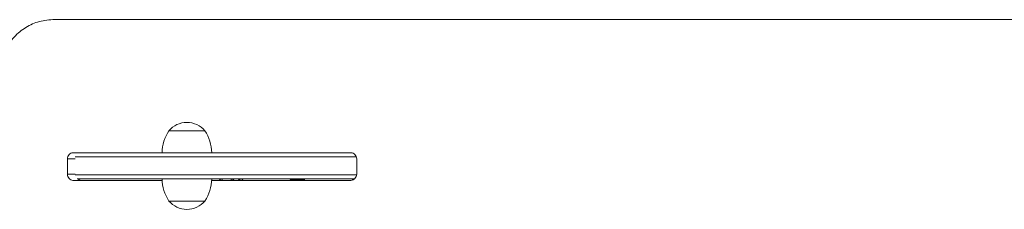
# Model space of a CAD drawing. Units: millimetres. Extents: x 55.98 to 64.13, y 64.92 to 71.41.
# Drawn here: x 59.28 to 59.99, y 67.92 to 68.06 of the extents above; entities that cross this region are included whole.
import ezdxf

# ---------------------------------------------------------------- set-up
doc = ezdxf.new("R2010")
doc.units = ezdxf.units.MM

msp = doc.modelspace()

# ---------------------------------------------------------------- linework, layer by layer
at = {"color": 7, "linetype": 'Continuous', "lineweight": 15}
for p, q in [((60.05203, 68.06152), (59.30624, 68.06152)), ((59.41617, 67.98112), (59.3902, 67.98112)), ((59.41486, 67.98112), (59.3902, 67.98112)), ((59.41617, 67.98112), (59.41486, 67.98112)), ((59.3169, 67.94966), (59.3169, 67.96065)), ((59.32237, 67.96065), (59.3169, 67.96065)), ((59.32084, 67.96514), (59.32825, 67.96514)), ((59.32825, 67.96514), (59.51238, 67.96514)), ((59.51238, 67.96514), (59.52171, 67.96514)), ((59.52592, 67.96065), (59.52592, 67.94966)), ((59.32237, 67.94966), (59.3169, 67.94966)), ((59.38524, 67.94516), (59.32084, 67.94516)), ((59.52431, 67.94616), (59.32456, 67.94616)), ((59.52171, 67.94516), (59.42113, 67.94516)), ((59.47809, 67.94616), (59.47909, 67.94516)), ((59.47834, 67.94616), (59.47834, 67.94591)), ((59.47905, 67.94616), (59.47845, 67.94581)), ((59.4785, 67.94575), (59.48767, 67.94575)), ((59.47872, 67.94554), (59.47917, 67.94528)), ((59.47917, 67.94528), (59.47917, 67.94516)), ((59.47917, 67.94528), (59.48701, 67.94528)), ((59.48701, 67.94528), (59.48745, 67.94554)), ((59.48701, 67.94516), (59.48701, 67.94528)), ((59.48708, 67.94516), (59.48808, 67.94616)), ((59.48773, 67.94581), (59.48712, 67.94616)), ((59.48783, 67.94591), (59.48783, 67.94616)), ((59.52304, 67.94616), (59.524, 67.94607)), ((59.3902, 67.93018), (59.41617, 67.93018)), ((59.3902, 67.93018), (59.40319, 67.93018)), ((59.40319, 67.93018), (59.41617, 67.93018))]:
    msp.add_line(p, q, dxfattribs=at)
at = {"color": 8, "linetype": 'Continuous', "lineweight": 15}
for p, q in [((59.52569, 67.96214), (59.32242, 67.96214)), ((59.32237, 67.94916), (59.52588, 67.94916)), ((59.42865, 67.94616), (59.42865, 67.94516)), ((59.43515, 67.94516), (59.43515, 67.94616))]:
    msp.add_line(p, q, dxfattribs=at)
at = {"color": 8, "linetype": 'Continuous', "lineweight": 15, "flags": 128}
for points in [[(59.44364, 67.94516), (59.44352, 67.9454), (59.44323, 67.94597), (59.44314, 67.94616)], [(59.52272, 67.94552), (59.52294, 67.94597), (59.52304, 67.94616)]]:
    msp.add_lwpolyline(points, dxfattribs=at)
at = {"color": 7, "linetype": 'Continuous', "lineweight": 15, "flags": 128}
for points in [[(59.47768, 67.94516), (59.47785, 67.94556), (59.47803, 67.94601), (59.47809, 67.94616)], [(59.4885, 67.94516), (59.48833, 67.94556), (59.48815, 67.94601), (59.48808, 67.94616)]]:
    msp.add_lwpolyline(points, dxfattribs=at)
at = {"color": 7, "linetype": 'Continuous', "lineweight": 15}
for centre, radius, start, end in [((59.40319, 67.97005), 0.01706, 40.44972, 139.55028), ((59.41517, 67.96455), 0.02996, 146.42252, 178.86943), ((59.39121, 67.96455), 0.02996, 1.13057, 33.57748), ((59.41517, 67.94675), 0.02996, 181.13057, 213.57748), ((59.39121, 67.94675), 0.02996, 326.42252, 358.86943), ((59.42865, 67.94317), 0.003, 90, 138.18969), ((59.43515, 67.94317), 0.003, 41.81031, 90), ((59.44314, 67.94117), 0.00499, 90, 126.8699), ((59.40319, 67.94125), 0.01706, 220.44972, 270), ((59.40319, 67.94125), 0.01706, 270, 319.55028)]:
    msp.add_arc(centre, radius, start, end, dxfattribs=at)
for points, knots in [([(59.30624, 68.06152), (59.30436, 68.06141), (59.30067, 68.06118), (59.29534, 68.05993), (59.29033, 68.058), (59.28565, 68.05533), (59.2813, 68.05194), (59.27734, 68.04788), (59.27382, 68.04326), (59.27088, 68.03814), (59.26855, 68.03265), (59.26686, 68.02685), (59.2658, 68.0208), (59.26565, 68.01667), (59.26557, 68.01458)], [0, 0, 0, 0, 0.087809, 0.172022, 0.253933, 0.334944, 0.416513, 0.500058, 0.583637, 0.666483, 0.750051, 0.832045, 0.914902, 1, 1, 1, 1]), ([(59.3169, 67.96065), (59.31697, 67.96126), (59.31712, 67.96243), (59.31799, 67.9639), (59.31928, 67.9649), (59.32031, 67.96506), (59.32084, 67.96514)], [0, 0, 0, 0, 0.262313, 0.500046, 0.73954, 1, 1, 1, 1]), ([(59.52171, 67.96514), (59.52228, 67.96505), (59.52338, 67.96489), (59.52476, 67.9639), (59.5257, 67.96243), (59.52585, 67.96126), (59.52592, 67.96065)], [0, 0, 0, 0, 0.262347, 0.500086, 0.739193, 1, 1, 1, 1]), ([(59.32084, 67.94516), (59.3203, 67.94525), (59.31928, 67.94541), (59.31798, 67.94641), (59.31711, 67.94788), (59.31697, 67.94905), (59.3169, 67.94966)], [0, 0, 0, 0, 0.262343, 0.500069, 0.739196, 1, 1, 1, 1]), ([(59.32683, 67.94516), (59.32629, 67.94524), (59.32528, 67.94539), (59.32449, 67.9461), (59.32412, 67.94644)], [0, 0, 0, 0, 0.537016, 1, 1, 1, 1]), ([(59.52592, 67.94966), (59.52584, 67.94905), (59.52569, 67.94788), (59.52476, 67.9464), (59.52338, 67.9454), (59.52228, 67.94525), (59.52171, 67.94516)], [0, 0, 0, 0, 0.2623161, 0.5000418, 0.7395196, 1, 1, 1, 1])]:
    msp.add_open_spline(points, degree=3, knots=knots, dxfattribs=at)

doc.saveas('drawing.dxf')
